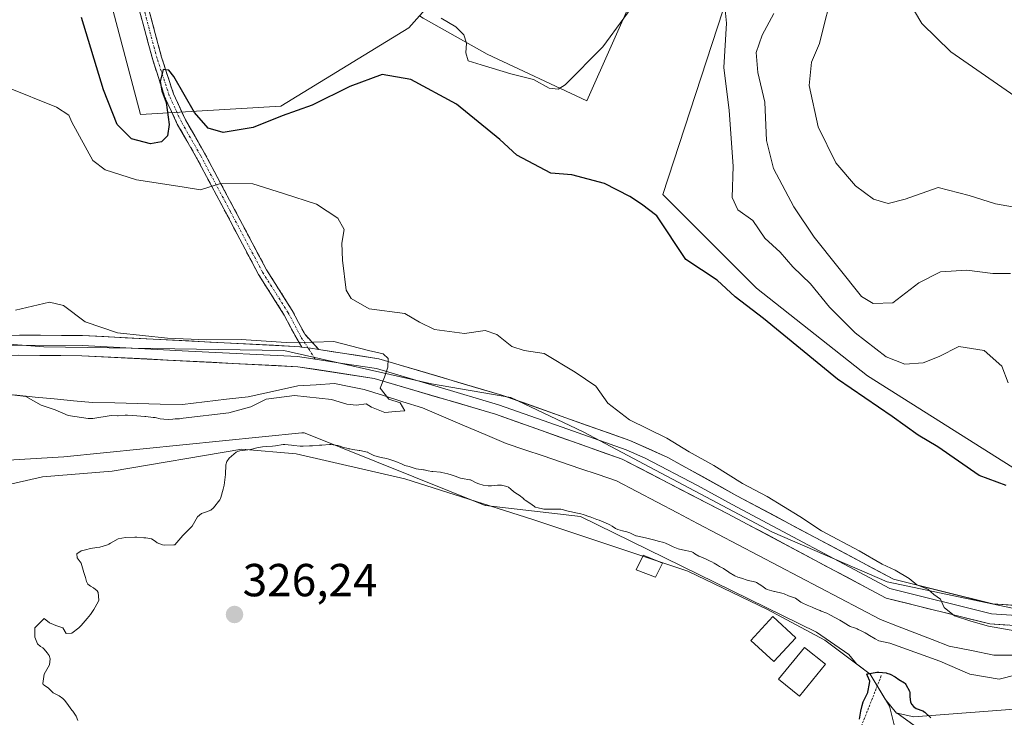
# Model space of a CAD drawing. Units: metres. Extents: x 584005 to 587475, y 4691925 to 4694280.
# Drawn here: x 586657 to 586870, y 4693423 to 4693574 of the extents above; entities that cross this region are included whole.
import ezdxf
from ezdxf.enums import TextEntityAlignment as Align

# ---------------------------------------------------------------- set-up
doc = ezdxf.new("R2010")
doc.units = ezdxf.units.M
doc.header["$MEASUREMENT"] = 0
for name, pattern in [('TRAZO_Y_PUNTO', [1, 0.5, -0.25, 0, -0.25]), ('TRAZOS', [0.75, 0.5, -0.25]), ('TRAZOSX2', [1.5, 1, -0.5])]:
    doc.linetypes.add(name, pattern=pattern)
for name, color, linetype, lineweight in [('Camino', 19, 'TRAZOSX2', 0), ('Camino Cxs', 19, 'Continuous', 0), ('Camino eje', 19, 'TRAZO_Y_PUNTO', 0), ('Carátula', 7, 'Continuous', 5), ('Corriente natural lineal', 142, 'Continuous', 13), ('Cultivos leñosos CxS', 92, 'Continuous', 0), ('Curva de nivel maestra', 36, 'Continuous', 30), ('Curva de nivel normal', 36, 'Continuous', 0), ('Edificación ligera', 1, 'Continuous', 0), ('Edificación ligera Cxs', 1, 'Continuous', 0), ('Escarpado lineal', 39, 'TRAZOS', 0), ('Explotación a cielo abierto', 254, 'Continuous', 0), ('Explotación a cielo abierto Cxs', 254, 'Continuous', 0), ('Layer 0', 7, 'Continuous', 0), ('Matorral CxS', 135, 'Continuous', 0), ('Pastizal CxS', 92, 'Continuous', 0), ('Punto de cota en terreno', 7, 'Continuous', 0), ('Rótulo de punto de cota en terreno', 19, 'Continuous', 0), ('Suelo desnudo CxS', 43, 'Continuous', 0)]:
    doc.layers.add(name, color=color, linetype=linetype, lineweight=lineweight)
doc.styles.add('Arial', font='txt', dxfattribs={"height": 0.2})

# ---------------------------------------------------------------- blocks, each defined once
blk = doc.blocks.new('*U159')
at = {"layer": 'Cultivos leñosos CxS', "color": 92, "linetype": 'Continuous', "lineweight": 0}
blk.add_polyline3d([(586859.9959, 4693413.7279, 327.5564), (586846.3799, 4693423.5225, 326.7981), (586850.0279, 4693422.7687, 325.9895), (586892.5701, 4693426.0171, 325.0696), (586925.5909, 4693426.7089, 325.4822), (586947.1713, 4693433.0975, 325.6501), (586951.1011, 4693433.5255, 325.6487), (586954.5395, 4693433.8999, 325.666), (586964.9491, 4693435.0335, 325.728), (586970.6671, 4693433.1375, 325.773), (587016.9101, 4693438.0957, 327.1569), (587018.3761, 4693438.2529, 327.2131), (587017.0613, 4693437.8389, 327.1928), (586994.8221, 4693423.5831, 328.6545), (586976.4519, 4693408.4017, 329.9722)], dxfattribs=at)
blk = doc.blocks.new('*U205')
at = {"layer": 'Curva de nivel normal', "color": 36, "linetype": 'Continuous', "lineweight": 0}
blk.add_polyline3d([(586819.72, 4693574.86, 335), (586817.26, 4693570.22, 335), (586815.9, 4693566.44, 335), (586816.3, 4693562.1, 335), (586817.8, 4693555.73, 335), (586818.16, 4693547.4, 335), (586819.66, 4693541.4, 335), (586824.04, 4693533.07, 335), (586828.48, 4693526.5, 335), (586838.72, 4693513.68, 335), (586841.23, 4693512.15, 335), (586845.44, 4693512.28, 335), (586851.11, 4693516.61, 335), (586855.77, 4693519, 335), (586861.44, 4693519.36, 335), (586867.11, 4693518.68, 335), (586870.95, 4693518.69, 335)], dxfattribs=at)
blk = doc.blocks.new('*U210')
at = {"layer": 'Curva de nivel normal', "color": 36, "linetype": 'Continuous', "lineweight": 0}
blk.add_polyline3d([(586869.7, 4693641.82, 345), (586862.45, 4693633.07, 345), (586859.09, 4693625.73, 345), (586853.38, 4693616.08, 345), (586847.95, 4693604.67, 345), (586845.48, 4693593.79, 345), (586846.58, 4693584.2, 345), (586848.77, 4693577.73, 345), (586851.76, 4693572.75, 345), (586858.03, 4693566.58, 345), (586873.74, 4693555.7, 345)], dxfattribs=at)
blk = doc.blocks.new('*U219')
at = {"layer": 'Curva de nivel normal', "color": 36, "linetype": 'Continuous', "lineweight": 0}
blk.add_polyline3d([(586831.74, 4693576.72, 340), (586830.6, 4693572.48, 340), (586829.63, 4693568.4, 340), (586827.9, 4693564.4, 340), (586827.39, 4693559.32, 340), (586829.33, 4693550.37, 340), (586833.18, 4693542.62, 340), (586837.39, 4693537.62, 340), (586841.3, 4693534.74, 340), (586844.5, 4693533.79, 340), (586848.12, 4693534.75, 340), (586855.28, 4693537.24, 340), (586862.01, 4693535.5, 340), (586867.65, 4693533.72, 340), (586873.79, 4693532.61, 340)], dxfattribs=at)
blk = doc.blocks.new('5PATER')
at = {"layer": 'Carátula', "linetype": 'Continuous', "lineweight": 5}
h = blk.add_hatch(color=250, dxfattribs=at)
edge = h.paths.add_edge_path()
edge.add_ellipse((0, 0.01), major_axis=(-1.33, -1.34), ratio=0.999422, start_angle=0, end_angle=360)

msp = doc.modelspace()

# ---------------------------------------------------------------- linework, layer by layer
at = {"layer": 'Camino', "color": 19, "linetype": 'TRAZOSX2', "lineweight": 0}
for points in [[(586717.73, 4693502.74), (586716.66, 4693504.43), (586713.89, 4693509.67), (586708.34, 4693518.44), (586701.4, 4693531.56), (586694.94, 4693543.71), (586690.77, 4693550.97), (586688.11, 4693556.76), (586685.46, 4693564.85), (586682.35, 4693576.51)], [(586684.33, 4693576.85), (586687.38, 4693565.42), (586689.97, 4693557.49), (586692.55, 4693551.89), (586696.69, 4693544.68), (586703.16, 4693532.5), (586710.07, 4693519.45), (586715.62, 4693510.67), (586718.39, 4693505.44), (586721.38, 4693502.2)]]:
    msp.add_lwpolyline(points, dxfattribs=at)
at = {"layer": 'Camino Cxs', "color": 19, "linetype": 'Continuous', "lineweight": 0}
msp.add_lwpolyline([(586717.73, 4693502.74), (586719.59, 4693502.48), (586721.38, 4693502.2)], dxfattribs=at)
msp.add_polyline3d([(586684.33, 4693576.85, 326.64), (586685.35, 4693573.04, 326.25), (586686.36, 4693569.23, 325.61), (586687.38, 4693565.42, 325.44), (586688.68, 4693561.45, 325.53), (586689.97, 4693557.49, 324.73), (586691.26, 4693554.69, 323.6), (586692.55, 4693551.89, 323.59), (586694.62, 4693548.28, 322.74), (586696.69, 4693544.68, 321.62), (586698.85, 4693540.62, 320.67), (586701.01, 4693536.56, 319.44), (586703.16, 4693532.5, 318.66), (586705.47, 4693528.15, 318.02), (586707.77, 4693523.8, 317.58), (586710.07, 4693519.45, 317.14), (586711.92, 4693516.52, 316.77), (586713.77, 4693513.59, 316.39), (586715.62, 4693510.67, 315.95), (586717, 4693508.05, 315.48), (586718.39, 4693505.44, 315.12), (586721.38, 4693502.2, 314.65), (586721.38, 4693502.2, 314.65), (586719.59, 4693502.48, 314.74), (586717.73, 4693502.74, 314.84), (586716.66, 4693504.43, 315.04), (586715.27, 4693507.05, 315.43), (586713.89, 4693509.67, 315.93), (586712.04, 4693512.59, 316.28), (586710.19, 4693515.52, 316.72), (586708.34, 4693518.44, 317.08), (586706.03, 4693522.82, 317.48), (586703.71, 4693527.19, 317.97), (586701.4, 4693531.56, 318.63), (586699.24, 4693535.61, 319.36), (586697.09, 4693539.66, 320.49), (586694.94, 4693543.71, 321.83), (586692.85, 4693547.34, 322.83), (586690.77, 4693550.97, 323.59), (586689.44, 4693553.87, 324.73), (586688.11, 4693556.76, 325.58), (586686.78, 4693560.8, 325.54), (586685.46, 4693564.85, 325.43), (586684.43, 4693568.74, 326.05), (586683.39, 4693572.62, 326.43), (586682.35, 4693576.51, 326.63)], dxfattribs=at)
at = {"layer": 'Camino eje', "color": 19, "linetype": 'TRAZO_Y_PUNTO', "lineweight": 0}
for points in [[(586719.03, 4693502.56), (586717.52, 4693504.93), (586714.75, 4693510.17), (586709.21, 4693518.94), (586702.28, 4693532.03), (586695.81, 4693544.19), (586691.66, 4693551.43), (586689.04, 4693557.13), (586686.42, 4693565.13), (586683.34, 4693576.68)], [(586720.57, 4693500.12), (586719.03, 4693502.56)]]:
    msp.add_lwpolyline(points, dxfattribs=at)
at = {"layer": 'Corriente natural lineal', "color": 142, "linetype": 'Continuous', "lineweight": 13}
msp.add_polyline3d([(586871.77, 4693436.13, 319.01), (586867.31, 4693436.12, 319.07), (586862.5, 4693437.08, 319.21), (586857.69, 4693438.03, 319.25), (586853.97, 4693439.48, 319.11), (586850.24, 4693440.94, 319.02), (586846.52, 4693442.39, 318.73), (586842.79, 4693443.84, 318.42), (586838.4, 4693446.15, 318.5), (586834.01, 4693448.45, 317.97), (586829.62, 4693450.76, 318.23), (586825.23, 4693453.06, 317.61), (586820.84, 4693455.37, 317.89), (586816.45, 4693457.68, 317.21), (586812.06, 4693459.98, 317.32), (586807.67, 4693462.29, 317.25), (586803.28, 4693464.6, 317.04), (586798.89, 4693466.9, 317.05), (586794.5, 4693469.21, 316.73), (586790.11, 4693471.51, 316.75), (586785.72, 4693473.82, 316.4), (586781.75, 4693475.17, 316.32), (586777.78, 4693476.51, 316.13), (586773.82, 4693477.86, 316.15), (586769.85, 4693479.21, 316.52), (586765.88, 4693480.55, 316.82), (586761.91, 4693481.9, 316.02), (586757.37, 4693483.82, 315.72), (586752.84, 4693485.74, 315.41), (586748.3, 4693487.65, 315.15), (586743.76, 4693489.57, 315.05), (586739.57, 4693490.91, 315.02), (586735.37, 4693492.25, 314.96), (586731.18, 4693493.59, 314.85), (586727.97, 4693494.23, 314.78), (586724.76, 4693494.87, 314.7), (586720.82, 4693494.61, 314.58), (586716.87, 4693494.35, 314.48), (586713.29, 4693493.57, 314.41), (586709.71, 4693492.78, 314.64), (586706.13, 4693492, 314.48), (586701.39, 4693491.44, 314.45), (586696.65, 4693490.87, 314.35), (586691.91, 4693490.31, 314.34), (586687.04, 4693490.42, 314.16), (586682.17, 4693490.54, 314.37), (586677.3, 4693490.65, 314.32), (586672.43, 4693490.76, 314.06), (586668.3, 4693491.15, 314.02), (586664.18, 4693491.53, 314.07), (586660.05, 4693491.92, 314.29), (586655.4, 4693492.41, 314.71)], dxfattribs=at)
at = {"layer": 'Cultivos leñosos CxS', "color": 92, "linetype": 'Continuous', "lineweight": 0}
for points in [[(586743.12, 4693574.36, 329.65), (586743.9, 4693573.92, 329.64), (586757.78, 4693566.09, 329.88), (586779.29, 4693555.97, 327.05), (586790.13, 4693580.37, 329.49), (586791.63, 4693583.74, 329.77), (586799.53, 4693601.52, 332.75), (586813.45, 4693590.13, 332.56), (586795.74, 4693535.72, 326.14), (586815.98, 4693515.47, 326.2), (586840.02, 4693496.49, 326.32), (586874.19, 4693474.98, 325.07), (586933.66, 4693468.66, 326.24), (586934.35, 4693451.93, 323.18)], [(586813.45, 4693590.13, 332.56), (586795.74, 4693535.72, 326.14), (586815.98, 4693515.47, 326.2), (586840.02, 4693496.49, 326.32), (586874.19, 4693474.98, 325.07)], [(586673.87, 4693586.95, 327.79), (586682.8, 4693553.04, 326.41), (586713.13, 4693554.83, 324.12), (586740.8, 4693571.78, 328.92), (586743.12, 4693574.36, 329.65)], [(586673.87, 4693586.95, 327.79), (586682.8, 4693553.04, 326.41), (586713.13, 4693554.83, 324.12), (586740.8, 4693571.78, 328.92), (586743.12, 4693574.36, 329.65)], [(586743.9, 4693573.92, 329.64), (586757.78, 4693566.09, 329.88), (586779.29, 4693555.97, 327.05), (586790.13, 4693580.37, 329.49)], [(586879.94, 4693444.44, 320.86), (586844.26, 4693451.98, 319.55), (586819.48, 4693462.74, 318.47), (586778.51, 4693484.4, 316.7), (586762.9, 4693491.86, 316.3), (586745.76, 4693494.79, 315.3), (586713.81, 4693501.98, 314.69), (586661.9, 4693502.78, 314.23), (586630.75, 4693505.17, 313.58), (586598.81, 4693502.2, 314.07), (586619.05, 4693471.18, 319.93), (586618.4, 4693470.84, 319.94), (586610.72, 4693462.43, 319.91), (586607.46, 4693444.36, 319.33), (586607.27, 4693444.03, 319.33), (586602.84, 4693436.5, 319.12), (586581.49, 4693435.86, 319.5), (586581.49, 4693435.86, 319.5), (586535.79, 4693448.99, 310.62)], [(586934.35, 4693451.93, 323.18), (586879.94, 4693444.44, 320.86), (586844.26, 4693451.98, 319.55), (586819.48, 4693462.74, 318.47), (586778.51, 4693484.4, 316.7), (586762.9, 4693491.86, 316.3), (586745.76, 4693494.79, 315.3), (586713.81, 4693501.98, 314.69), (586661.9, 4693502.78, 314.23), (586630.75, 4693505.17, 313.58), (586598.81, 4693502.2, 314.07), (586619.05, 4693471.18, 319.93)], [(586846.38, 4693423.52, 326.8), (586850.03, 4693422.77, 325.99), (586892.57, 4693426.02, 325.07), (586925.59, 4693426.71, 325.48), (586947.17, 4693433.1, 325.65), (586951.1, 4693433.53, 325.65), (586954.54, 4693433.9, 325.67), (586964.95, 4693435.03, 325.73), (586970.67, 4693433.14, 325.77), (587016.91, 4693438.1, 327.16), (587018.38, 4693438.25, 327.21)], [(586846.38, 4693423.52, 326.8), (586860, 4693413.73, 327.56)]]:
    msp.add_polyline3d(points, dxfattribs=at)
at = {"layer": 'Curva de nivel maestra', "color": 36, "linetype": 'Continuous', "lineweight": 30}
for points in [[(586869.96, 4693472.81, 325), (586864.16, 4693474.99, 325), (586855.2, 4693481.16, 325), (586850.94, 4693483.7, 325), (586845.3, 4693487.7, 325), (586833.52, 4693495.82, 325), (586817.5, 4693508.93, 325), (586811.4, 4693513.6, 325), (586807.51, 4693517.22, 325), (586800.74, 4693521.7, 325), (586794.44, 4693531.11, 325), (586791.13, 4693533.67, 325), (586788.65, 4693535.32, 325), (586783.12, 4693538.11, 325), (586776.08, 4693540.02, 325), (586771.52, 4693540.35, 325), (586764.2, 4693544.24, 325), (586760.54, 4693547.66, 325), (586751.12, 4693555.28, 325), (586741.3, 4693560.6, 325), (586735.05, 4693561.67, 325), (586728.1, 4693559.08, 325), (586719.94, 4693555.07, 325), (586713.44, 4693552.74, 325), (586707.18, 4693550.26, 325), (586700.72, 4693549.19, 325), (586697.45, 4693550.08, 325), (586694.52, 4693553.5, 325), (586690.05, 4693561.28, 325), (586688.97, 4693562.62, 325), (586687.7, 4693562.76, 325), (586687.1, 4693560.22, 325), (586687.4, 4693558.19, 325), (586688.37, 4693555.66, 325), (586689.02, 4693550.92, 325), (586688.63, 4693548.47, 325), (586687.35, 4693547.17, 325), (586685.01, 4693546.73, 325), (586680.87, 4693547.77, 325), (586677.76, 4693550.86, 325), (586674.8, 4693558.37, 325), (586670.07, 4693574.02, 325)], [(586838.24, 4693422.24, 325), (586838.56, 4693424, 325), (586838.83, 4693425.18, 325), (586839.06, 4693426, 325), (586840, 4693427.9, 325), (586840.05, 4693428, 325), (586840.07, 4693428.07, 325), (586840.46, 4693430, 325), (586840.48, 4693430.48, 325), (586840, 4693431.6, 325), (586839.89, 4693431.89, 325), (586839.88, 4693432, 325), (586839.92, 4693432.08, 325), (586840, 4693432.09, 325), (586840.04, 4693432.09, 325), (586842, 4693432.42, 325), (586842.42, 4693432.42, 325), (586844, 4693432.25, 325), (586844.2, 4693432.2, 325), (586844.9, 4693432, 325), (586846, 4693431.43, 325), (586846.79, 4693430.82, 325), (586847.99, 4693430.1, 325), (586848.06, 4693430.06, 325), (586848.14, 4693429.99, 325), (586848.29, 4693429.77, 325), (586849.08, 4693428.34, 325), (586849.13, 4693428, 325), (586849.12, 4693427.12, 325), (586849.32, 4693426, 325), (586849.53, 4693425.53, 325), (586850, 4693424.91, 325), (586850.51, 4693424.53, 325), (586851.99, 4693424.04, 325), (586852.01, 4693424.04, 325), (586852.07, 4693424.01, 325), (586852.39, 4693423.78, 325), (586853.66, 4693422.53, 325)]]:
    msp.add_polyline3d(points, dxfattribs=at)
at = {"layer": 'Curva de nivel normal', "color": 36, "linetype": 'Continuous', "lineweight": 0}
for points in [[(586747.8, 4693573.89, 330), (586751.01, 4693571.98, 330), (586752.7, 4693570.31, 330), (586753.33, 4693568.47, 330), (586753.16, 4693566.42, 330), (586753.69, 4693564.69, 330), (586756.44, 4693563.79, 330), (586762.87, 4693561.82, 330), (586767.81, 4693560.61, 330), (586771.16, 4693558.72, 330), (586773.09, 4693558.54, 330), (586774.61, 4693559.43, 330), (586782.79, 4693567.66, 330), (586791.84, 4693580.16, 330)], [(586809.16, 4693576.43, 330), (586809.48, 4693572.78, 330), (586808.94, 4693563.19, 330), (586810.08, 4693553.89, 330), (586810.98, 4693541.86, 330), (586810.74, 4693535.07, 330), (586811.97, 4693532.43, 330), (586815.23, 4693530.12, 330), (586817.8, 4693526.3, 330), (586821.11, 4693523.26, 330), (586823.83, 4693520.13, 330), (586827.67, 4693516.43, 330), (586831.75, 4693511.4, 330), (586837.36, 4693505.83, 330), (586844.02, 4693500.65, 330), (586848.05, 4693499.01, 330), (586852.04, 4693499.35, 330), (586855.51, 4693500.73, 330), (586859.78, 4693502.84, 330), (586865.2, 4693502, 330), (586869.06, 4693498.6, 330), (586870.38, 4693494.99, 330)], [(586873.09, 4693441.13, 320), (586866.19, 4693442.34, 320), (586862.36, 4693443.47, 320), (586858.83, 4693444.59, 320), (586856.61, 4693446.4, 320), (586855.78, 4693448.18, 320), (586854.35, 4693449.2, 320), (586853.06, 4693450.35, 320), (586850.67, 4693451.3, 320), (586849.02, 4693452.65, 320), (586846, 4693454.46, 320), (586843.14, 4693455.76, 320), (586838.21, 4693458.67, 320), (586830.04, 4693463, 320), (586825.37, 4693466.11, 320), (586818.29, 4693470.44, 320), (586812.96, 4693473.23, 320), (586806.78, 4693477.12, 320), (586801.44, 4693480.06, 320), (586796.61, 4693483.04, 320), (586788.51, 4693487.03, 320), (586783.86, 4693490.63, 320), (586781.25, 4693494.26, 320), (586776.81, 4693497.3, 320), (586770.13, 4693501.37, 320), (586765.78, 4693502.02, 320), (586763.11, 4693502.88, 320), (586759.83, 4693505.49, 320), (586757.32, 4693506.34, 320), (586752.84, 4693505.68, 320), (586746.42, 4693506.51, 320), (586743.17, 4693508.15, 320), (586739.94, 4693510, 320), (586732.23, 4693511.05, 320), (586728.37, 4693513.28, 320), (586727.28, 4693515.06, 320), (586726.5, 4693521.51, 320), (586726.38, 4693525.19, 320), (586726.83, 4693528.18, 320), (586725.45, 4693530.66, 320), (586720.87, 4693533.68, 320), (586713.77, 4693535.93, 320), (586707.11, 4693538.07, 320), (586700.11, 4693538.09, 320), (586695.78, 4693536.75, 320), (586691.82, 4693537.4, 320), (586681.95, 4693538.94, 320), (586675.18, 4693541.1, 320), (586672.49, 4693543.09, 320), (586668.01, 4693551.39, 320), (586667.32, 4693552.89, 320), (586664.69, 4693554.64, 320), (586653.94, 4693558.99, 320)], [(586655.77, 4693510.72, 315), (586663.18, 4693512.46, 315), (586666.16, 4693511.77, 315), (586670.88, 4693508.17, 315), (586677.88, 4693505.84, 315), (586688.67, 4693504.64, 315), (586697.16, 4693504.29, 315), (586704.61, 4693504.38, 315), (586714.35, 4693503.72, 315), (586720.25, 4693503.77, 315), (586724.64, 4693503.94, 315), (586732.11, 4693502.02, 315), (586735.32, 4693501.3, 315), (586736.39, 4693500.25, 315), (586736.26, 4693498.4, 315), (586735.56, 4693496.23, 315), (586734.63, 4693493.82, 315), (586736.52, 4693491.48, 315), (586738.95, 4693490.71, 315), (586740, 4693488.95, 315), (586737.95, 4693488.84, 315), (586735.62, 4693488.58, 315), (586732.77, 4693489.73, 315), (586731.59, 4693490.49, 315), (586729.51, 4693490.2, 315), (586727.44, 4693490.36, 315), (586724.11, 4693491.4, 315), (586716.11, 4693492.3, 315), (586709.99, 4693491.46, 315), (586706.68, 4693489.84, 315), (586701.92, 4693488.55, 315), (586692.04, 4693487.36, 315), (586691.63, 4693487.29, 315), (586691.27, 4693487.22, 315), (586690.28, 4693487.19, 315), (586689.8, 4693487.16, 315), (586688.91, 4693487.1, 315), (586687.83, 4693487.13, 315), (586687.06, 4693487.25, 315), (586686, 4693487.48, 315), (586685.54, 4693487.54, 315), (586684, 4693487.71, 315), (586683.74, 4693487.74, 315), (586682, 4693487.87, 315), (586680.01, 4693488.03, 315), (586679.94, 4693488.04, 315), (586679.48, 4693488, 315), (586678, 4693487.88, 315), (586677.88, 4693487.88, 315), (586676.49, 4693487.97, 315), (586672.53, 4693487.3, 315), (586671.54, 4693487.29, 315), (586667.21, 4693487.94, 315), (586664.36, 4693489.2, 315), (586661.34, 4693490.16, 315), (586658.06, 4693492.03, 315), (586655.1, 4693492.4, 315)], [(586669.3, 4693422, 320), (586668.88, 4693422.88, 320), (586668.16, 4693424, 320), (586668.09, 4693424.09, 320), (586668, 4693424.22, 320), (586667.23, 4693425.23, 320), (586666.66, 4693426, 320), (586666.36, 4693426.36, 320), (586666, 4693426.7, 320), (586665.27, 4693427.27, 320), (586663.94, 4693427.94, 320), (586663.86, 4693428, 320), (586662.95, 4693428.95, 320), (586662, 4693429.62, 320), (586661.78, 4693429.78, 320), (586661.67, 4693430, 320), (586662, 4693432, 320), (586663.13, 4693434, 320), (586663.3, 4693435.3, 320), (586663.04, 4693436, 320), (586662.62, 4693436.62, 320), (586662, 4693437.42, 320), (586661.69, 4693437.69, 320), (586661.19, 4693438, 320), (586660.58, 4693438.58, 320), (586660, 4693440, 320), (586660, 4693442, 320), (586662, 4693444, 320), (586663.12, 4693443.12, 320), (586664, 4693442.71, 320), (586664.51, 4693442.51, 320), (586666, 4693442, 320), (586666.76, 4693440.76, 320), (586668, 4693440.84, 320), (586669.48, 4693442, 320), (586670, 4693442.55, 320), (586671.28, 4693444, 320), (586672, 4693444.9, 320), (586672.7, 4693446, 320), (586673.66, 4693447.66, 320), (586673.78, 4693448, 320), (586673.65, 4693449.65, 320), (586673.45, 4693450, 320), (586672.63, 4693450.63, 320), (586672, 4693451.02, 320), (586671.45, 4693451.45, 320), (586671.18, 4693452, 320), (586670.9, 4693452.9, 320), (586670.57, 4693454, 320), (586670.46, 4693454.46, 320), (586670, 4693456, 320), (586669.14, 4693457.14, 320), (586669.04, 4693458, 320), (586670, 4693458.66, 320), (586670.91, 4693458.91, 320), (586672, 4693459.18, 320), (586673.38, 4693459.38, 320), (586674, 4693459.48, 320), (586675.7, 4693460, 320), (586676, 4693460.11, 320), (586676.35, 4693460.35, 320), (586678, 4693461.27, 320), (586679.58, 4693461.58, 320), (586681.63, 4693461.63, 320), (586682, 4693461.62, 320), (586683.51, 4693461.51, 320), (586684, 4693461.47, 320), (586685.23, 4693461.23, 320), (586686, 4693460.75, 320), (586686.42, 4693460.42, 320), (586687.58, 4693460, 320), (586687.93, 4693459.93, 320), (586690, 4693459.94, 320), (586690.21, 4693460, 320), (586692, 4693462, 320), (586694, 4693464, 320), (586695.13, 4693466, 320), (586696, 4693466.73, 320), (586697.11, 4693467.11, 320), (586698, 4693467.46, 320), (586698.59, 4693468, 320), (586700, 4693469.72, 320), (586700.15, 4693470, 320), (586700.22, 4693470.22, 320), (586700.7, 4693472, 320), (586700.9, 4693472.9, 320), (586701.08, 4693474, 320), (586701.17, 4693475.17, 320), (586701.3, 4693477.3, 320), (586701.47, 4693478, 320), (586702, 4693478.71, 320), (586703.54, 4693480, 320), (586704, 4693480.21, 320), (586704.27, 4693480.27, 320), (586706, 4693480.49, 320), (586706.6, 4693480.6, 320), (586708, 4693480.96, 320), (586709.2, 4693481.2, 320), (586710, 4693481.26, 320), (586711.33, 4693481.33, 320), (586712, 4693481.41, 320), (586713.67, 4693481.67, 320), (586714, 4693481.67, 320), (586715.5, 4693481.5, 320), (586716, 4693481.46, 320), (586717.34, 4693481.34, 320), (586718, 4693481.32, 320), (586719.37, 4693481.37, 320), (586720, 4693481.39, 320), (586721.51, 4693481.51, 320), (586722, 4693481.56, 320), (586723.68, 4693481.68, 320), (586724, 4693481.67, 320), (586725.45, 4693481.45, 320), (586726, 4693481.29, 320), (586726.49, 4693481.1, 320), (586727.69, 4693480.78, 320), (586727.89, 4693480.76, 320), (586728.11, 4693480.73, 320), (586728.75, 4693480.59, 320), (586730.07, 4693480.4, 320), (586730.24, 4693480.37, 320), (586731.92, 4693480, 320), (586731.98, 4693479.98, 320), (586732, 4693479.97, 320), (586733.3, 4693479.3, 320), (586734, 4693479.06, 320), (586734.84, 4693478.84, 320), (586736, 4693478.61, 320), (586736.49, 4693478.49, 320), (586738, 4693478.01, 320), (586738.03, 4693478, 320), (586739.38, 4693477.38, 320), (586740, 4693477.16, 320), (586740.89, 4693476.89, 320), (586742, 4693476.52, 320), (586742.41, 4693476.41, 320), (586744, 4693476.19, 320), (586744.17, 4693476.17, 320), (586745.02, 4693476, 320), (586745.83, 4693475.83, 320), (586746, 4693475.81, 320), (586747.66, 4693475.66, 320), (586748, 4693475.6, 320), (586749.29, 4693475.29, 320), (586750, 4693475.08, 320), (586750.82, 4693474.82, 320), (586752, 4693474.42, 320), (586752.33, 4693474.33, 320), (586754, 4693474.06, 320), (586754.05, 4693474.05, 320), (586754.16, 4693474, 320), (586755.38, 4693473.38, 320), (586756, 4693473.14, 320), (586756.89, 4693472.89, 320), (586758, 4693472.71, 320), (586758.73, 4693472.73, 320), (586760, 4693472.87, 320), (586760.86, 4693472.86, 320), (586762, 4693472.6, 320), (586762.41, 4693472.41, 320), (586762.91, 4693472, 320), (586763.49, 4693471.49, 320), (586764, 4693471.16, 320), (586764.72, 4693470.72, 320), (586765.59, 4693470, 320), (586765.8, 4693469.8, 320), (586766, 4693469.66, 320), (586767, 4693469, 320), (586768, 4693468.23, 320), (586768.15, 4693468.15, 320), (586768.79, 4693468, 320), (586769.73, 4693467.73, 320), (586770, 4693467.67, 320), (586771.67, 4693467.67, 320), (586772, 4693467.68, 320), (586773.69, 4693467.69, 320), (586774, 4693467.62, 320), (586775.26, 4693467.26, 320), (586776, 4693467.12, 320), (586776.92, 4693466.92, 320), (586778, 4693466.64, 320), (586778.5, 4693466.5, 320), (586780, 4693466.01, 320), (586780.04, 4693466, 320), (586781.46, 4693465.46, 320), (586782, 4693465.27, 320), (586784, 4693464.45, 320), (586784.31, 4693464.31, 320), (586784.79, 4693464, 320), (586785.52, 4693463.52, 320), (586786, 4693463.3, 320), (586787.01, 4693463.01, 320), (586788, 4693462.79, 320), (586788.59, 4693462.59, 320), (586789.74, 4693462, 320), (586789.91, 4693461.91, 320), (586790, 4693461.88, 320), (586792, 4693461.47, 320), (586793.19, 4693461.19, 320), (586794, 4693460.96, 320), (586794.75, 4693460.75, 320), (586796, 4693460.44, 320), (586796.34, 4693460.34, 320), (586797.09, 4693460, 320), (586797.7, 4693459.7, 320), (586798, 4693459.56, 320), (586799.1, 4693459.1, 320), (586800, 4693458.87, 320), (586800.73, 4693458.73, 320), (586802, 4693458.42, 320), (586802.28, 4693458.28, 320), (586802.7, 4693458, 320), (586803.53, 4693457.53, 320), (586804, 4693457.34, 320), (586804.95, 4693456.95, 320), (586806, 4693456.46, 320), (586806.31, 4693456.31, 320), (586806.82, 4693456, 320), (586807.55, 4693455.55, 320), (586808, 4693455.3, 320), (586808.86, 4693454.86, 320), (586810, 4693454.05, 320), (586810.03, 4693454.03, 320), (586810.07, 4693454, 320), (586811.29, 4693453.29, 320), (586812, 4693452.97, 320), (586812.73, 4693452.73, 320), (586814, 4693452.3, 320), (586814.23, 4693452.23, 320), (586815.27, 4693452, 320), (586815.87, 4693451.87, 320), (586816, 4693451.81, 320), (586817.12, 4693451.12, 320), (586818, 4693450.48, 320), (586818.31, 4693450.31, 320), (586819.34, 4693450, 320), (586819.87, 4693449.87, 320), (586820, 4693449.85, 320), (586821.51, 4693449.51, 320), (586822, 4693449.34, 320), (586822.95, 4693448.95, 320), (586824, 4693448.6, 320), (586824.41, 4693448.41, 320), (586825.02, 4693448, 320), (586825.58, 4693447.58, 320), (586826, 4693447.34, 320), (586826.92, 4693446.92, 320), (586828, 4693446.47, 320), (586829.09, 4693446, 320), (586829.73, 4693445.73, 320), (586830, 4693445.64, 320), (586831.18, 4693445.18, 320), (586832, 4693444.78, 320), (586834, 4693443.69, 320), (586834.76, 4693443.24, 320), (586835.9, 4693442.51, 320), (586836.05, 4693442.43, 320), (586836.28, 4693442.33, 320), (586837.19, 4693442, 320), (586837.78, 4693441.78, 320), (586838, 4693441.67, 320), (586838.5, 4693441.41, 320), (586839.52, 4693440.92, 320), (586839.84, 4693440.75, 320), (586840.4, 4693440.39, 320), (586841.64, 4693439.6, 320), (586842.42, 4693439.17, 320), (586844.83, 4693438.72, 320), (586855.62, 4693434.8, 320), (586862.12, 4693431.98, 320), (586868.44, 4693430.93, 320), (586872.11, 4693431.85, 320)]]:
    msp.add_polyline3d(points, dxfattribs=at)
at = {"layer": 'Edificación ligera', "color": 1, "linetype": 'Continuous', "lineweight": 0}
for points in [[(586795.66, 4693456.01, 321.48), (586794.19, 4693452.94, 321.86), (586790, 4693454.55, 321.73), (586791.39, 4693457.51, 321.58), (586791.48, 4693457.71, 321.57), (586794.65, 4693456.42, 321.47), (586795.66, 4693456.01, 321.48)], [(586824.51, 4693439.87, 322.81), (586819.76, 4693434.7, 322.82), (586814.75, 4693439.29, 322.76), (586819.5, 4693444.47, 322.56), (586824.51, 4693439.87, 322.81)], [(586830.89, 4693434.13, 323.32), (586825.27, 4693427.23, 323.27), (586820.79, 4693430.88, 322.79), (586826.4, 4693437.78, 322.98), (586830.89, 4693434.13, 323.32)]]:
    msp.add_polyline3d(points, dxfattribs=at)
at = {"layer": 'Edificación ligera Cxs', "color": 1, "linetype": 'Continuous', "lineweight": 0}
for points in [[(586795.66, 4693456.01, 321.48), (586794.19, 4693452.94, 321.86), (586790, 4693454.55, 321.73), (586791.39, 4693457.51, 321.58), (586791.48, 4693457.71, 321.57), (586794.65, 4693456.42, 321.47), (586795.66, 4693456.01, 321.48)], [(586824.51, 4693439.87, 322.81), (586819.76, 4693434.7, 322.82), (586814.75, 4693439.29, 322.76), (586819.5, 4693444.47, 322.56), (586824.51, 4693439.87, 322.81)], [(586830.89, 4693434.13, 323.32), (586825.27, 4693427.23, 323.27), (586820.79, 4693430.88, 322.79), (586826.4, 4693437.78, 322.98), (586830.89, 4693434.13, 323.32)]]:
    msp.add_polyline3d(points, close=True, dxfattribs=at)
at = {"layer": 'Escarpado lineal', "color": 39, "linetype": 'TRAZOS', "lineweight": 0}
msp.add_polyline3d([(586842.98, 4693431.67, 325.38), (586837.22, 4693417.03, 325.35)], dxfattribs=at)
at = {"layer": 'Explotación a cielo abierto', "color": 254, "linetype": 'Continuous', "lineweight": 0}
msp.add_polyline3d([(586634.18, 4693468.38, 319.74), (586661.62, 4693474.67, 319.63), (586676.66, 4693475.87, 319.35), (586704.76, 4693480.68, 319.4), (586716.5, 4693479.62, 320.24), (586739.97, 4693474.25, 320.93), (586767.63, 4693465.43, 320.75), (586791.39, 4693457.51, 321.58), (586794.65, 4693456.42, 321.47), (586801.19, 4693454.24, 322.39), (586818.38, 4693445.96, 322.21), (586830.8, 4693439.32, 322.89), (586840.58, 4693432.01, 324.59), (586844.74, 4693425.1, 326.45), (586846.34, 4693418.69, 327.4)], dxfattribs=at)
at = {"layer": 'Explotación a cielo abierto Cxs', "color": 254, "linetype": 'Continuous', "lineweight": 0}
msp.add_polyline3d([(586634.18, 4693468.38, 319.74), (586661.62, 4693474.67, 319.63), (586676.66, 4693475.87, 319.35), (586704.76, 4693480.68, 319.4), (586716.5, 4693479.62, 320.24), (586739.97, 4693474.25, 320.93), (586767.63, 4693465.43, 320.75), (586791.39, 4693457.51, 321.58), (586794.65, 4693456.42, 321.47), (586801.19, 4693454.24, 322.39), (586818.38, 4693445.96, 322.21), (586830.8, 4693439.32, 322.89), (586840.58, 4693432.01, 324.59), (586844.74, 4693425.1, 326.45), (586846.34, 4693418.69, 327.4)], dxfattribs=at)
at = {"layer": 'Layer 0', "linetype": 'Continuous', "lineweight": 0}
for points in [[(586583.34, 4693548.28), (586581.93, 4693542.8), (586581.64, 4693538.81), (586582.69, 4693533.05), (586585.14, 4693528.7), (586588.67, 4693524.36), (586595.83, 4693518.2), (586605.39, 4693512.48), (586613.07, 4693509.37), (586625.02, 4693507.29), (586652.09, 4693505.35), (586670.29, 4693505.24), (586716.19, 4693502.89), (586717.28, 4693502.8), (586717.73, 4693502.74)], [(586580.39, 4693545.57), (586579.81, 4693543.29), (586579.63, 4693541.16), (586579.45, 4693538.69), (586580.61, 4693532.3), (586583.34, 4693527.47), (586587.1, 4693522.84), (586590.97, 4693519.51), (586594.79, 4693516.29), (586596.35, 4693515.35), (586604.42, 4693510.53), (586612.47, 4693507.27), (586624.76, 4693505.13), (586638.47, 4693504.14), (586652.01, 4693503.17), (586670.23, 4693503.06), (586693.18, 4693501.89), (586716.78, 4693500.68), (586718.21, 4693500.49), (586720.57, 4693500.12)], [(586881.65, 4693441.9), (586866.44, 4693442.85), (586844.03, 4693448.44), (586809.69, 4693466.75), (586786.98, 4693478.49), (586759.58, 4693488.21), (586733.37, 4693495.94), (586716.83, 4693498.5), (586670.17, 4693500.88), (586651.92, 4693500.99), (586624.49, 4693502.96), (586611.86, 4693505.16), (586603.44, 4693508.57), (586596.87, 4693512.5), (586593.27, 4693514.66), (586585.53, 4693521.31), (586581.53, 4693526.23), (586578.53, 4693531.55), (586577.25, 4693538.57), (586577.61, 4693543.51), (586577.75, 4693544.06)], [(586717.73, 4693502.74), (586719.59, 4693502.48), (586721.38, 4693502.2)], [(586721.38, 4693502.2), (586734.33, 4693500.21), (586760.92, 4693492.35), (586788.6, 4693482.54), (586796.85, 4693478.86), (586811.77, 4693470.58), (586845.61, 4693452.54), (586867.11, 4693447.18), (586881.58, 4693446.27), (586909.31, 4693448.93), (586941.71, 4693454.85), (586960.7, 4693455.33), (586986.16, 4693453.18), (586994.55, 4693451.3)], [(586720.57, 4693500.12), (586726.48, 4693499.21), (586733.85, 4693498.08), (586747.15, 4693494.15), (586760.25, 4693490.28), (586773.95, 4693485.42), (586787.79, 4693480.52), (586791.92, 4693478.68), (586803.27, 4693472.81), (586810.73, 4693468.67), (586844.82, 4693450.49), (586866.78, 4693445.02), (586874.38, 4693444.54), (586881.62, 4693444.09), (586895.75, 4693445.44), (586909.61, 4693446.77), (586925.74, 4693449.72), (586941.94, 4693452.68), (586951.43, 4693452.92), (586960.64, 4693453.15), (586973.1, 4693452.1), (586985.83, 4693451.02), (586992.59, 4693449.5)]]:
    msp.add_lwpolyline(points, dxfattribs=at)
for points in [[(586656.64, 4693505.32, 314.28), (586661.19, 4693505.3, 314.26), (586665.74, 4693505.27, 314.27), (586670.29, 4693505.24, 314.54), (586674.88, 4693505.01, 314.88), (586679.47, 4693504.77, 314.91), (586684.06, 4693504.54, 314.85), (586688.65, 4693504.3, 314.83), (586693.24, 4693504.07, 314.8), (586697.83, 4693503.83, 314.73), (586702.42, 4693503.6, 314.63), (586707.01, 4693503.36, 314.63), (586711.6, 4693503.13, 314.84), (586716.19, 4693502.89, 314.9), (586717.28, 4693502.8, 314.86), (586717.73, 4693502.74, 314.84), (586717.73, 4693502.74, 314.84), (586719.59, 4693502.48, 314.74), (586721.38, 4693502.2, 314.73), (586724.5, 4693501.72, 314.73), (586729.42, 4693500.97, 314.92), (586734.33, 4693500.21, 315.08), (586738.76, 4693498.9, 315.12), (586743.19, 4693497.59, 315.23), (586747.63, 4693496.28, 315.37), (586752.06, 4693494.97, 315.53), (586756.49, 4693493.66, 315.57), (586760.92, 4693492.35, 315.79), (586765.53, 4693490.72, 316.33), (586770.15, 4693489.08, 316.46), (586774.76, 4693487.45, 316.78), (586779.37, 4693485.81, 316.97), (586783.99, 4693484.18, 317.04), (586788.6, 4693482.54, 317.09), (586792.73, 4693480.7, 317.51), (586796.85, 4693478.86, 317.35), (586800.58, 4693476.79, 317.69), (586804.31, 4693474.72, 317.98), (586808.04, 4693472.65, 317.94), (586811.77, 4693470.58, 318.47), (586816, 4693468.33, 318.23), (586820.23, 4693466.07, 319.19), (586824.46, 4693463.82, 318.59), (586828.69, 4693461.56, 319.34), (586832.92, 4693459.31, 319.46), (586837.15, 4693457.05, 319.42), (586841.38, 4693454.8, 319.89), (586845.61, 4693452.54, 319.53), (586849.91, 4693451.47, 320.28), (586854.21, 4693450.4, 320.77), (586858.51, 4693449.32, 320.66), (586862.81, 4693448.25, 320.5), (586867.11, 4693447.18, 320.76), (586871.93, 4693446.88, 321.2)], [(586870.24, 4693442.61, 320.12), (586866.44, 4693442.85, 320.15), (586861.96, 4693443.97, 320), (586857.48, 4693445.09, 319.78), (586852.99, 4693446.2, 319.57), (586848.51, 4693447.32, 319.4), (586844.03, 4693448.44, 319.11), (586839.74, 4693450.73, 318.83), (586835.45, 4693453.02, 318.91), (586831.15, 4693455.31, 318.69), (586826.86, 4693457.6, 318.53), (586822.57, 4693459.88, 318.41), (586818.28, 4693462.17, 318.07), (586813.98, 4693464.46, 317.95), (586809.69, 4693466.75, 317.68), (586805.91, 4693468.71, 317.61), (586802.12, 4693470.66, 317.28), (586798.34, 4693472.62, 317.2), (586794.55, 4693474.58, 317.05), (586790.77, 4693476.53, 316.86), (586786.98, 4693478.49, 316.78), (586782.41, 4693480.11, 316.5), (586777.85, 4693481.73, 316.35), (586773.28, 4693483.35, 316.53), (586768.71, 4693484.97, 316.45), (586764.15, 4693486.59, 316.14), (586759.58, 4693488.21, 315.91), (586755.21, 4693489.5, 315.64), (586750.84, 4693490.79, 315.33), (586746.48, 4693492.08, 315.23), (586742.11, 4693493.36, 315.15), (586737.74, 4693494.65, 315.02), (586733.37, 4693495.94, 314.9), (586729.24, 4693496.58, 314.82), (586725.1, 4693497.22, 314.74), (586720.97, 4693497.86, 314.74), (586716.83, 4693498.5, 314.69), (586712.16, 4693498.74, 314.65), (586707.5, 4693498.98, 314.61), (586702.83, 4693499.21, 314.59), (586698.17, 4693499.45, 314.56), (586693.5, 4693499.69, 314.52), (586688.83, 4693499.93, 314.47), (586684.17, 4693500.17, 314.42), (586679.5, 4693500.4, 314.37), (586674.84, 4693500.64, 314.3), (586670.17, 4693500.88, 314.21), (586665.61, 4693500.91, 314.12), (586661.05, 4693500.94, 313.93), (586656.48, 4693500.96, 313.83)]]:
    msp.add_polyline3d(points, dxfattribs=at)
at = {"layer": 'Matorral CxS', "color": 135, "linetype": 'Continuous', "lineweight": 0}
for points in [[(586874.19, 4693474.98, 325.07), (586840.02, 4693496.49, 326.32), (586815.98, 4693515.47, 326.2), (586795.74, 4693535.72, 326.14), (586813.45, 4693590.13, 332.56), (586799.53, 4693601.52, 332.75), (586791.63, 4693583.74, 329.77), (586790.13, 4693580.37, 329.49), (586779.29, 4693555.97, 327.05), (586757.78, 4693566.09, 329.88), (586743.9, 4693573.92, 329.64), (586743.12, 4693574.36, 329.65), (586756.86, 4693589.63, 338.22), (586773.81, 4693610.15, 340.92), (586780.06, 4693633.35, 345.39), (586801.47, 4693670.82, 352.71), (586774.7, 4693696.7, 351.48), (586769.06, 4693694.65, 351.4), (586755.07, 4693689.56, 349.54), (586734.55, 4693688.67, 347.29), (586730.28, 4693691.92, 346.9), (586731.42, 4693694.29, 347.28), (586732.4, 4693693.03, 347.24), (586869.75, 4693821.51, 354.66)], [(586743.12, 4693574.36, 329.65), (586743.9, 4693573.92, 329.64), (586757.78, 4693566.09, 329.88), (586779.29, 4693555.97, 327.05), (586790.13, 4693580.37, 329.49), (586791.63, 4693583.74, 329.77), (586799.53, 4693601.52, 332.75), (586813.45, 4693590.13, 332.56), (586795.74, 4693535.72, 326.14), (586815.98, 4693515.47, 326.2), (586840.02, 4693496.49, 326.32), (586874.19, 4693474.98, 325.07), (586933.66, 4693468.66, 326.24), (586934.35, 4693451.93, 323.18)]]:
    msp.add_polyline3d(points, dxfattribs=at)
at = {"layer": 'Pastizal CxS', "color": 92, "linetype": 'Continuous', "lineweight": 0}
for points in [[(586934.35, 4693451.93, 323.18), (586879.94, 4693444.44, 320.86), (586844.26, 4693451.98, 319.55), (586819.48, 4693462.74, 318.47), (586778.51, 4693484.4, 316.7), (586762.9, 4693491.86, 316.3), (586745.76, 4693494.79, 315.3), (586713.81, 4693501.98, 314.69), (586661.9, 4693502.78, 314.23), (586630.75, 4693505.17, 313.58), (586598.81, 4693502.2, 314.07), (586619.05, 4693471.18, 319.93)], [(586630.75, 4693505.17, 313.58), (586661.9, 4693502.78, 314.23), (586713.81, 4693501.98, 314.69), (586745.76, 4693494.79, 315.3), (586762.9, 4693491.86, 316.3), (586778.51, 4693484.4, 316.7), (586819.48, 4693462.74, 318.47), (586844.26, 4693451.98, 319.55), (586879.94, 4693444.44, 320.86)], [(586846.38, 4693423.52, 326.8), (586846.29, 4693423.59, 326.79), (586843.85, 4693426.58, 326.77), (586840.58, 4693432.01, 325.87), (586837.62, 4693434.22, 324.55), (586835.97, 4693436.24, 324.09), (586828.96, 4693441.07, 323.06), (586777.95, 4693466.08, 320.72), (586757.42, 4693468.49, 320.98), (586757.34, 4693468.49, 320.99), (586718.44, 4693484.11, 319.69), (586718.2, 4693484.21, 319.62), (586717.68, 4693484.16, 319.63), (586666.23, 4693479.03, 319.46), (586630.07, 4693476.87, 319.77), (586619.05, 4693471.18, 319.93)], [(586892.57, 4693426.02, 325.07), (586850.03, 4693422.77, 325.99), (586850.03, 4693422.77, 325.99), (586846.38, 4693423.52, 326.8), (586846.29, 4693423.59, 326.79), (586843.85, 4693426.58, 326.77), (586840.58, 4693432.01, 325.87), (586837.62, 4693434.22, 324.55), (586835.97, 4693436.24, 324.09), (586828.96, 4693441.07, 323.06), (586777.95, 4693466.08, 320.72), (586757.42, 4693468.49, 320.98), (586757.34, 4693468.49, 320.99), (586718.44, 4693484.11, 319.69), (586718.2, 4693484.21, 319.62), (586717.68, 4693484.16, 319.63), (586666.23, 4693479.03, 319.46), (586630.07, 4693476.87, 319.77)], [(586846.38, 4693423.52, 326.8), (586850.03, 4693422.77, 325.99), (586892.57, 4693426.02, 325.07), (586925.59, 4693426.71, 325.48), (586947.17, 4693433.1, 325.65), (586951.1, 4693433.53, 325.65), (586954.54, 4693433.9, 325.67), (586964.95, 4693435.03, 325.73), (586970.67, 4693433.14, 325.77), (587016.91, 4693438.1, 327.16), (587018.38, 4693438.25, 327.21)]]:
    msp.add_polyline3d(points, dxfattribs=at)
at = {"layer": 'Suelo desnudo CxS', "color": 43, "linetype": 'Continuous', "lineweight": 0}
for points in [[(586743.12, 4693574.36, 329.65), (586740.8, 4693571.78, 328.92), (586713.13, 4693554.83, 324.12), (586682.8, 4693553.04, 326.41), (586682.8, 4693553.04, 326.41), (586673.87, 4693586.95, 327.79)], [(586673.87, 4693586.95, 327.79), (586682.8, 4693553.04, 326.41), (586713.13, 4693554.83, 324.12), (586740.8, 4693571.78, 328.92), (586743.12, 4693574.36, 329.65)], [(586535.79, 4693448.99, 310.62), (586581.49, 4693435.86, 319.5), (586602.84, 4693436.5, 319.12), (586607.27, 4693444.03, 319.33), (586607.46, 4693444.36, 319.33), (586610.72, 4693462.43, 319.91), (586618.4, 4693470.84, 319.94), (586619.05, 4693471.18, 319.93), (586630.07, 4693476.87, 319.77), (586666.23, 4693479.03, 319.46), (586717.68, 4693484.16, 319.63), (586718.2, 4693484.21, 319.62), (586718.44, 4693484.11, 319.69), (586757.34, 4693468.49, 320.99), (586757.42, 4693468.49, 320.98), (586777.95, 4693466.08, 320.72), (586828.96, 4693441.07, 323.06), (586835.97, 4693436.24, 324.09), (586837.62, 4693434.22, 324.55), (586840.58, 4693432.01, 325.87), (586843.85, 4693426.58, 326.77), (586846.29, 4693423.59, 326.79), (586846.38, 4693423.52, 326.8), (586860, 4693413.73, 327.56)], [(586846.38, 4693423.52, 326.8), (586846.29, 4693423.59, 326.79), (586843.85, 4693426.58, 326.77), (586840.58, 4693432.01, 325.87), (586837.62, 4693434.22, 324.55), (586835.97, 4693436.24, 324.09), (586828.96, 4693441.07, 323.06), (586777.95, 4693466.08, 320.72), (586757.42, 4693468.49, 320.98), (586757.34, 4693468.49, 320.99), (586718.44, 4693484.11, 319.69), (586718.2, 4693484.21, 319.62), (586717.68, 4693484.16, 319.63), (586666.23, 4693479.03, 319.46), (586630.07, 4693476.87, 319.77), (586619.05, 4693471.18, 319.93)], [(586846.38, 4693423.52, 326.8), (586860, 4693413.73, 327.56)]]:
    msp.add_polyline3d(points, dxfattribs=at)

# ---------------------------------------------------------------- block references
at = {"layer": 'Cultivos leñosos CxS', "color": 92, "linetype": 'Continuous', "lineweight": 0}
msp.add_blockref('*U159', (0, 0), dxfattribs=at)
at = {"layer": 'Curva de nivel normal', "color": 36, "linetype": 'Continuous', "lineweight": 0}
for name in ['*U210', '*U205', '*U219']:
    msp.add_blockref(name, (0, 0), dxfattribs=at)
at = {"layer": 'Punto de cota en terreno', "linetype": 'Continuous', "lineweight": 0}
msp.add_blockref('5PATER', (586703.15, 4693444.89, 326.24), dxfattribs=at)

# ---------------------------------------------------------------- texts
at = {"layer": 'Rótulo de punto de cota en terreno', "color": 19, "linetype": 'Continuous', "lineweight": 0, "style": 'Arial'}
msp.add_text('326,24', height=7, dxfattribs=at).set_placement((586704.91, 4693446.65), align=Align.BOTTOM_LEFT)

doc.saveas('drawing.dxf')
